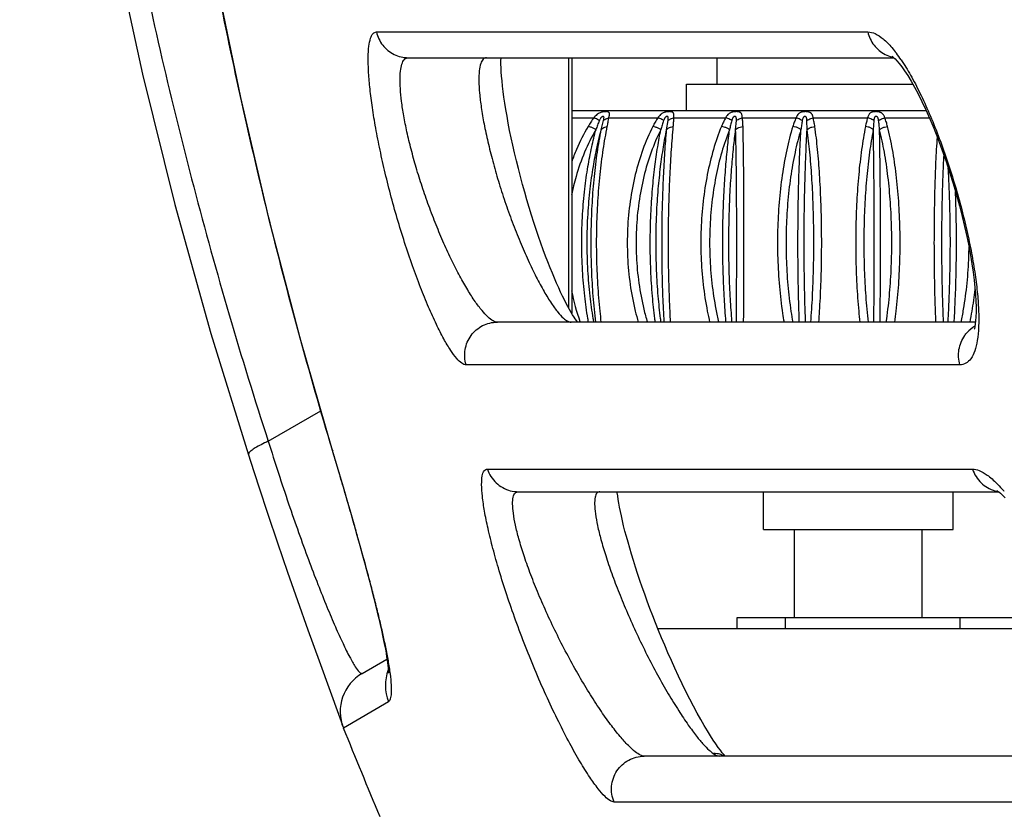
# Model space of a CAD drawing. Units: millimetres. Extents: x 0 to 297, y 0 to 210.
# Drawn here: x 66 to 68, y 85 to 87 of the extents above; entities that cross this region are included whole.
import ezdxf

# ---------------------------------------------------------------- set-up
doc = ezdxf.new("R2010")
doc.units = ezdxf.units.MM
doc.header["$LTSCALE"] = 16.335
doc.layers.get('0').update_dxf_attribs({"linetype": 'CONTINUOUS'})

msp = doc.modelspace()

# ---------------------------------------------------------------- linework, layer by layer
for p, q in [((66.5844, 86.6145), (67.6988, 86.6145)), ((66.6566, 86.5561), (67.7576, 86.5561)), ((67.0198, 86.5561), (67.0198, 85.9891)), ((67.0271, 86.5561), (67.0271, 85.9762)), ((67.3571, 86.4959), (67.3571, 86.5561)), ((67.2871, 86.4359), (67.2871, 86.4959)), ((67.2871, 86.4959), (67.8007, 86.4959)), ((67.0271, 86.4359), (67.8309, 86.4359)), ((67.0271, 86.4194), (67.0775, 86.4194)), ((67.0942, 86.3927), (67.0993, 86.4133)), ((67.1112, 86.4194), (67.2224, 86.4194)), ((67.2423, 86.3927), (67.2457, 86.4133)), ((67.2585, 86.4194), (67.3762, 86.4194)), ((67.3989, 86.3927), (67.4005, 86.4133)), ((67.414, 86.4194), (67.5359, 86.4194)), ((67.561, 86.3927), (67.5607, 86.4133)), ((67.5746, 86.4194), (67.6983, 86.4194)), ((67.7123, 86.4133), (67.7111, 86.3927)), ((67.7372, 86.4194), (67.8382, 86.4194)), ((67.9428, 85.9561), (66.8585, 85.9561)), ((67.9075, 85.8591), (66.7877, 85.8591)), ((66.339, 85.6856), (66.4584, 85.7545)), ((66.2939, 85.6547), (66.2984, 85.6408)), ((66.4839, 85.6653), (66.4899, 85.6454)), ((66.4839, 85.6653), (66.4851, 85.6629)), ((66.4851, 85.6629), (66.4844, 85.6654)), ((66.2984, 85.6408), (66.3175, 85.5826)), ((66.836, 85.6226), (67.9363, 85.6226)), ((66.3175, 85.5826), (66.3383, 85.5202)), ((66.9063, 85.5713), (67.9948, 85.5713)), ((67.4621, 85.4859), (67.4621, 85.5713)), ((67.8921, 85.4859), (67.8921, 85.5713)), ((66.3383, 85.5202), (66.3603, 85.4551)), ((67.4621, 85.4859), (67.8921, 85.4859)), ((67.5321, 85.2859), (67.5321, 85.4859)), ((67.8221, 85.2859), (67.8221, 85.4859)), ((66.3603, 85.4551), (66.3829, 85.389)), ((66.3829, 85.389), (66.4055, 85.3241)), ((66.4055, 85.3241), (66.4289, 85.2579)), ((67.4021, 85.2609), (67.4021, 85.2859)), ((67.4021, 85.2859), (68.1271, 85.2859)), ((67.5121, 85.2609), (67.5121, 85.2859)), ((67.9071, 85.2859), (67.9071, 85.2609)), ((66.4289, 85.2579), (66.4541, 85.1875)), ((67.2223, 85.2609), (68.1021, 85.2609)), ((66.4541, 85.1875), (66.5012, 85.0579)), ((66.5521, 85.1591), (66.6082, 85.1915)), ((66.5093, 85.0354), (66.6116, 85.095)), ((66.5012, 85.0579), (66.5071, 85.0417)), ((66.5093, 85.0354), (66.5093, 85.0353)), ((67.3642, 84.9845), (67.3593, 84.9912)), ((67.3687, 84.9788), (67.3642, 84.9845)), ((68.2549, 84.9713), (67.1915, 84.9713)), ((68.2311, 84.8672), (67.1232, 84.8672))]:
    msp.add_line(p, q)
for points in [[(66.2939, 92.2771), (66.2091, 92.0031), (66.1274, 91.7104), (66.0539, 91.4142), (65.9887, 91.115), (65.9321, 90.8132), (65.8841, 90.5089), (65.8448, 90.2028), (65.8143, 89.8951), (65.7926, 89.5862), (65.7796, 89.2765), (65.7753, 88.9665), (65.7796, 88.6565), (65.7925, 88.3469), (65.8142, 88.038), (65.8446, 87.7303), (65.8839, 87.4242), (65.9319, 87.1199), (65.9885, 86.818), (66.0536, 86.5188), (66.1271, 86.2227), (66.2087, 85.9299), (66.2939, 85.6547)], [(66.0595, 87.8483), (66.0892, 87.5701), (66.1257, 87.2926), (66.169, 87.0158), (66.2191, 86.7401), (66.2761, 86.4656), (66.3399, 86.1923), (66.4107, 85.9205), (66.4839, 85.6653)], [(67.0292, 85.9726), (67.0259, 85.9782), (67.0223, 85.9844), (67.0186, 85.9912), (67.0147, 85.9986), (67.0106, 86.0066), (67.0064, 86.0152), (67.0021, 86.0243), (66.9976, 86.0342), (66.9929, 86.0446), (66.9882, 86.0556), (66.9833, 86.0673), (66.9783, 86.0795), (66.9732, 86.0925), (66.968, 86.106), (66.9627, 86.1202), (66.9574, 86.1349), (66.9521, 86.1502), (66.9467, 86.166), (66.9413, 86.1823), (66.936, 86.1989), (66.9308, 86.216), (66.9256, 86.2333), (66.9205, 86.2509), (66.9156, 86.2686), (66.9108, 86.2865), (66.9061, 86.3044), (66.9017, 86.3222), (66.8975, 86.3399), (66.8936, 86.3573), (66.8898, 86.3745), (66.8864, 86.3912), (66.8832, 86.4075), (66.8804, 86.4232), (66.8778, 86.4383), (66.8755, 86.4528), (66.8735, 86.4665), (66.8718, 86.4795), (66.8703, 86.4918), (66.8691, 86.5033), (66.8682, 86.5141), (66.8675, 86.5241), (66.867, 86.5333), (66.8667, 86.5417), (66.8666, 86.5493), (66.8668, 86.5561), (66.8668, 86.5561)], [(67.7535, 86.5594), (67.7536, 86.5594), (67.7546, 86.5586), (67.7569, 86.5567)], [(67.7569, 86.5567), (67.7603, 86.5535), (67.7647, 86.5488), (67.7699, 86.5427), (67.7757, 86.5351), (67.7822, 86.526), (67.7892, 86.5153), (67.7967, 86.503), (67.8045, 86.4891), (67.8127, 86.4737), (67.8213, 86.4566), (67.83, 86.4379), (67.839, 86.4177), (67.8481, 86.3959), (67.8573, 86.3726), (67.8664, 86.3481), (67.8754, 86.3226), (67.8839, 86.2967), (67.892, 86.2707), (67.8995, 86.2451), (67.9063, 86.2202), (67.9125, 86.1961), (67.9181, 86.1729), (67.9231, 86.1505), (67.9275, 86.1289), (67.9314, 86.1082), (67.9347, 86.0883), (67.9376, 86.0692), (67.9399, 86.0512), (67.9417, 86.0343), (67.943, 86.0185), (67.9438, 86.0039), (67.9442, 85.9907), (67.9442, 85.9787), (67.9438, 85.9682), (67.9431, 85.9592), (67.9423, 85.9516), (67.9413, 85.9456), (67.9403, 85.9411), (67.9399, 85.9398)], [(67.0352, 85.9632), (67.0324, 85.9676), (67.0292, 85.9726)], [(67.0404, 85.9561), (67.0402, 85.9563), (67.0379, 85.9594), (67.0352, 85.9632)], [(66.4899, 85.6454), (66.4996, 85.6129), (66.5087, 85.582), (66.5173, 85.5526), (66.5253, 85.5246), (66.5329, 85.4982), (66.54, 85.473), (66.5467, 85.4492), (66.5529, 85.4267), (66.5587, 85.4053), (66.5641, 85.3849), (66.5692, 85.3657), (66.574, 85.3474), (66.5784, 85.33), (66.5824, 85.3136), (66.5862, 85.2982), (66.5896, 85.2836), (66.5928, 85.2699), (66.5957, 85.257), (66.5983, 85.245), (66.6006, 85.2338), (66.6027, 85.2233), (66.6045, 85.2137), (66.6061, 85.2048), (66.6074, 85.1967), (66.6086, 85.1893), (66.6095, 85.1827), (66.6102, 85.1768), (66.6108, 85.1716), (66.6112, 85.1672), (66.6115, 85.1636), (66.6116, 85.1609), (66.6116, 85.1595)], [(67.3593, 84.9912), (67.3538, 84.999), (67.3479, 85.0078), (67.3416, 85.0176), (67.3348, 85.0286), (67.3275, 85.0408), (67.3198, 85.0542), (67.3118, 85.0687), (67.3034, 85.0843), (67.2948, 85.1008), (67.2862, 85.1179), (67.2776, 85.1354), (67.2692, 85.153), (67.261, 85.1706), (67.2531, 85.1881), (67.2455, 85.2055), (67.238, 85.2227), (67.2309, 85.2398), (67.2239, 85.2567), (67.2173, 85.2734), (67.2108, 85.29), (67.2045, 85.3064), (67.1985, 85.3226), (67.1927, 85.3387), (67.1871, 85.3545), (67.1817, 85.3701), (67.1766, 85.3854), (67.1717, 85.4004), (67.1671, 85.4151), (67.1627, 85.4294), (67.1586, 85.4432), (67.1548, 85.4567), (67.1512, 85.4696), (67.1479, 85.4821), (67.1449, 85.4941), (67.1422, 85.5055), (67.1398, 85.5163), (67.1376, 85.5266), (67.1356, 85.5363), (67.134, 85.5454), (67.1326, 85.5538), (67.1314, 85.5616), (67.1305, 85.5687), (67.1303, 85.5713)], [(67.9913, 85.5737), (67.9913, 85.5737), (67.9928, 85.5728)], [(67.9928, 85.5728), (67.9955, 85.5708), (67.9993, 85.5676), (68.0041, 85.5632), (68.0098, 85.5574)], [(67.3753, 84.9713), (67.3726, 84.9742), (67.3687, 84.9788)]]:
    msp.add_lwpolyline(points)
for centre, radius, start, end in [((67.4806, 86.3531), 0.354, 34.0423, 36.9665), ((67.5278, 86.1259), 0.5106, 191.162, 199.2918), ((67.5009, 86.117), 0.4823, 199.3569, 199.4985), ((67.9778, 85.8838), 0.0726, 120.1301, 137.9981), ((67.7362, 85.3421), 0.3557, 40.1343, 41.5382), ((66.7047, 85.1318), 0.1001, 159.3121, 201.5596), ((66.6021, 85.0725), 0.1, 120, 201.7948), ((76.2266, 88.921), 10.4654, 201.79371, 202.98733), ((67.3507, 84.9291), 0.0479, 85.6913, 92.68)]:
    msp.add_arc(centre, radius, start, end)
for points, knots in [([(68.5305, 84.834), (68.462, 85.0347), (68.3359, 85.44), (68.178, 86.0584), (68.0513, 86.6872), (67.9559, 87.3257), (67.8918, 87.9747), (67.8597, 88.6339), (67.8597, 89.2976), (67.8917, 89.9568), (67.9558, 90.6059), (68.0513, 91.2445), (68.178, 91.8732), (68.3358, 92.4917), (68.462, 92.897), (68.5305, 93.0978)], [0, 0, 0, 0, 0.636176, 1.272652, 1.914032, 2.559484, 3.208814, 3.869764, 4.538411, 5.199374, 5.848755, 6.494268, 7.13568, 7.772135, 8.408442, 8.408442, 8.408442, 8.408442]), ([(66.4844, 85.6654), (66.4315, 85.8418), (66.3344, 86.1978), (66.2153, 86.7389), (66.1224, 87.2873), (66.0561, 87.8422), (66.0165, 88.4025), (66.0035, 88.9659), (66.0165, 89.5292), (66.0561, 90.0896), (66.1224, 90.6445), (66.2152, 91.1928), (66.3344, 91.734), (66.4315, 92.09), (66.4844, 92.2663)], [0, 0, 0, 0, 0.552365, 1.106401, 1.661641, 2.22019, 2.782306, 3.346193, 3.91008, 4.472195, 5.030747, 5.585983, 6.140023, 6.692421, 6.692421, 6.692421, 6.692421]), ([(66.339, 92.2462), (66.2771, 92.0555), (66.1644, 91.6706), (66.0286, 91.084), (65.9263, 90.4883), (65.8578, 89.8838), (65.8239, 89.2726), (65.8239, 88.6591), (65.8578, 88.048), (65.9263, 87.4434), (66.0286, 86.8477), (66.1644, 86.2611), (66.2771, 85.8763), (66.339, 85.6856)], [0, 0, 0, 0, 0.601555, 1.202255, 1.805387, 2.413775, 3.026485, 3.640683, 4.253394, 4.861772, 5.464905, 6.065601, 6.667125, 6.667125, 6.667125, 6.667125]), ([(66.7877, 85.8591), (66.7843, 85.8591), (66.7761, 85.8633), (66.7647, 85.875), (66.7511, 85.8938), (66.7358, 85.9198), (66.7191, 85.9526), (66.7016, 85.9916), (66.6835, 86.0361), (66.6655, 86.085), (66.6479, 86.1371), (66.6313, 86.1913), (66.6161, 86.2459), (66.6027, 86.2998), (66.5911, 86.3519), (66.5816, 86.4013), (66.5743, 86.447), (66.5691, 86.4883), (66.5662, 86.5246), (66.5654, 86.5554), (66.5666, 86.5801), (66.57, 86.5983), (66.5749, 86.6107), (66.5816, 86.6145), (66.5844, 86.6145)], [0, 0, 0, 0, 0.0100011, 0.0259322, 0.0490747, 0.0794175, 0.1164361, 0.1594524, 0.2077283, 0.2602625, 0.3157844, 0.3728831, 0.4300519, 0.4859477, 0.5395927, 0.5901405, 0.636688, 0.6784508, 0.7149661, 0.7458957, 0.7707593, 0.7891512, 0.8013776, 0.8096826, 0.8096826, 0.8096826, 0.8096826]), ([(66.5844, 86.6145), (66.5856, 86.6091), (66.5892, 86.5984), (66.5981, 86.584), (66.6099, 86.572), (66.6241, 86.563), (66.6399, 86.5574), (66.651, 86.5561), (66.6566, 86.5561)], [0, 0, 0, 0, 0.016796, 0.0335542, 0.0502651, 0.0669284, 0.0835535, 0.1001573, 0.1001573, 0.1001573, 0.1001573]), ([(67.6988, 86.6145), (67.7044, 86.6145), (67.7172, 86.6109), (67.7356, 86.598), (67.7509, 86.582), (67.7602, 86.5704), (67.7635, 86.566)], [0, 0, 0, 0, 0.01682377, 0.03861137, 0.06665101, 0.0831293, 0.0831293, 0.0831293, 0.0831293]), ([(67.6988, 86.6145), (67.7, 86.6091), (67.7035, 86.5984), (67.7122, 86.5841), (67.7237, 86.572), (67.7375, 86.563), (67.7488, 86.5589), (67.755, 86.5575), (67.756, 86.5573)], [0, 0, 0, 0, 0.01675078, 0.03339015, 0.04988927, 0.0662468, 0.08248981, 0.08551305, 0.08551305, 0.08551305, 0.08551305]), ([(66.8585, 85.9561), (66.8552, 85.9561), (66.8473, 85.9591), (66.8358, 85.9684), (66.8222, 85.9834), (66.8069, 86.0041), (66.7903, 86.0302), (66.7728, 86.0612), (66.7548, 86.0965), (66.7368, 86.1353), (66.7194, 86.1768), (66.7029, 86.2198), (66.6878, 86.2632), (66.6744, 86.306), (66.663, 86.3474), (66.6535, 86.3866), (66.6463, 86.423), (66.6412, 86.4558), (66.6383, 86.4846), (66.6375, 86.5091), (66.6388, 86.5288), (66.6422, 86.5434), (66.6477, 86.5535), (66.6539, 86.5561), (66.6566, 86.5561)], [0, 0, 0, 0, 0.0097511, 0.0242281, 0.0444059, 0.0702617, 0.1013614, 0.137148, 0.1770158, 0.2201446, 0.2654996, 0.3119401, 0.3582565, 0.4033803, 0.4465438, 0.4870881, 0.5243127, 0.5576182, 0.5866683, 0.6112368, 0.6310111, 0.6457997, 0.6561219, 0.664133, 0.664133, 0.664133, 0.664133]), ([(66.8339, 86.5561), (66.8312, 86.5561), (66.8247, 86.5528), (66.8198, 86.5412), (66.8169, 86.5245), (66.8163, 86.502), (66.818, 86.4741), (66.822, 86.4415), (66.8283, 86.4046), (66.837, 86.3641), (66.8479, 86.3208), (66.8608, 86.2756), (66.8756, 86.2294), (66.892, 86.1835), (66.9095, 86.1391), (66.9276, 86.0974), (66.9457, 86.0597), (66.9633, 86.0269), (66.9797, 86.0001), (66.9942, 85.9799), (67.0066, 85.9662), (67.0166, 85.9583), (67.023, 85.9561), (67.0256, 85.9561)], [0, 0, 0, 0, 0.0081717, 0.0195413, 0.0363762, 0.0589846, 0.0869841, 0.1199776, 0.1576061, 0.1992869, 0.2442042, 0.2915147, 0.3403285, 0.3895266, 0.4377014, 0.4835027, 0.525803, 0.563378, 0.5949862, 0.6198975, 0.6380527, 0.65017, 0.6578015, 0.6578015, 0.6578015, 0.6578015]), ([(67.774, 86.5513), (67.7816, 86.5401), (67.7967, 86.5153), (67.8179, 86.4747), (67.8387, 86.4288), (67.8588, 86.379), (67.8777, 86.3264), (67.8949, 86.2723), (67.9102, 86.218), (67.9234, 86.1647), (67.934, 86.1135), (67.9421, 86.0653), (67.9476, 86.0211), (67.9503, 85.9812), (67.9504, 85.9562), (67.9498, 85.9445)], [0, 0, 0, 0, 0.0406601, 0.0868025, 0.1375474, 0.1917227, 0.2479807, 0.3050751, 0.3619044, 0.417252, 0.4698256, 0.5188449, 0.5635962, 0.6035749, 0.6386105, 0.6386105, 0.6386105, 0.6386105]), ([(67.0775, 86.4194), (67.075, 86.4164), (67.0705, 86.41), (67.0663, 86.4034), (67.0643, 86.4001)], [0, 0, 0, 0, 0.01175909, 0.02343392, 0.02343392, 0.02343392, 0.02343392]), ([(67.1112, 86.4194), (67.1114, 86.4205), (67.1119, 86.4224), (67.1125, 86.425), (67.1128, 86.4271), (67.1129, 86.4288), (67.1128, 86.4301), (67.1123, 86.4316), (67.1111, 86.4327), (67.1095, 86.4333), (67.1079, 86.4335), (67.106, 86.4337), (67.1037, 86.4336), (67.1011, 86.4334), (67.0981, 86.433), (67.0948, 86.4322), (67.0913, 86.431), (67.0876, 86.4293), (67.084, 86.4268), (67.0804, 86.4236), (67.0784, 86.4209), (67.0775, 86.4194)], [0, 0, 0, 0, 0.00324164, 0.00585565, 0.00794134, 0.00960768, 0.01095043, 0.01207804, 0.0142335, 0.01556425, 0.01716717, 0.01907283, 0.02130214, 0.02390278, 0.0269141, 0.03032118, 0.03406459, 0.03810022, 0.04244699, 0.04718293, 0.05243561, 0.05243561, 0.05243561, 0.05243561]), ([(67.0898, 86.4133), (67.0884, 86.4142), (67.0857, 86.416), (67.0816, 86.418), (67.0788, 86.4191), (67.0775, 86.4194)], [0, 0, 0, 0, 0.00499871, 0.00966773, 0.01385849, 0.01385849, 0.01385849, 0.01385849]), ([(67.0898, 86.4133), (67.0884, 86.4099), (67.0857, 86.4031), (67.0832, 86.3962), (67.0819, 86.3927)], [0, 0, 0, 0, 0.01094382, 0.02204288, 0.02204288, 0.02204288, 0.02204288]), ([(67.0993, 86.4133), (67.0994, 86.4139), (67.0997, 86.415), (67.1, 86.4166), (67.1002, 86.418), (67.1004, 86.4194), (67.1004, 86.4207), (67.1001, 86.4223), (67.0987, 86.4231), (67.097, 86.4227), (67.0956, 86.4218), (67.0943, 86.4206), (67.0932, 86.4193), (67.092, 86.4177), (67.0909, 86.4157), (67.0902, 86.4141), (67.0898, 86.4133)], [0, 0, 0, 0, 0.00188298, 0.0034814, 0.004828, 0.00596461, 0.007721, 0.00898425, 0.01052806, 0.0119211, 0.01403888, 0.01545837, 0.01714767, 0.01913967, 0.02147297, 0.02418164, 0.02418164, 0.02418164, 0.02418164]), ([(67.0993, 86.4133), (67.1003, 86.4143), (67.1026, 86.4161), (67.1066, 86.4182), (67.1096, 86.4191), (67.1112, 86.4194)], [0, 0, 0, 0, 0.00419667, 0.008713, 0.0135187, 0.0135187, 0.0135187, 0.0135187]), ([(67.1079, 86.4001), (67.1086, 86.4034), (67.1098, 86.4098), (67.1108, 86.4163), (67.1112, 86.4194)], [0, 0, 0, 0, 0.0100812, 0.01966083, 0.01966083, 0.01966083, 0.01966083]), ([(67.2224, 86.4194), (67.2203, 86.4164), (67.2162, 86.41), (67.2127, 86.4034), (67.211, 86.4001)], [0, 0, 0, 0, 0.0112825, 0.02252038, 0.02252038, 0.02252038, 0.02252038]), ([(67.2585, 86.4194), (67.2586, 86.4205), (67.2589, 86.4224), (67.259, 86.425), (67.2589, 86.4271), (67.2586, 86.4288), (67.2581, 86.4302), (67.2573, 86.4313), (67.2562, 86.4322), (67.2549, 86.4328), (67.2534, 86.4333), (67.2515, 86.4335), (67.2494, 86.4337), (67.247, 86.4336), (67.2444, 86.4334), (67.2414, 86.433), (67.2382, 86.4322), (67.2348, 86.431), (67.2314, 86.4293), (67.2281, 86.4268), (67.2249, 86.4236), (67.2232, 86.4209), (67.2224, 86.4194)], [0, 0, 0, 0, 0.00316239, 0.00571956, 0.00778408, 0.00948033, 0.01092084, 0.0122235, 0.01351726, 0.01492684, 0.01653732, 0.01839039, 0.02049814, 0.02287099, 0.0255488, 0.02856034, 0.03188171, 0.0354549, 0.03925083, 0.04331455, 0.04775855, 0.0527481, 0.0527481, 0.0527481, 0.0527481]), ([(67.2356, 86.4133), (67.2342, 86.4143), (67.2313, 86.416), (67.2269, 86.4181), (67.2239, 86.4191), (67.2224, 86.4194)], [0, 0, 0, 0, 0.00511927, 0.01002947, 0.01458192, 0.01458192, 0.01458192, 0.01458192]), ([(67.2356, 86.4133), (67.2344, 86.4099), (67.2322, 86.4031), (67.2302, 86.3962), (67.2292, 86.3927)], [0, 0, 0, 0, 0.01068008, 0.02154051, 0.02154051, 0.02154051, 0.02154051]), ([(67.2457, 86.4133), (67.2458, 86.4139), (67.246, 86.415), (67.2461, 86.4166), (67.2462, 86.418), (67.2462, 86.4194), (67.246, 86.4208), (67.2454, 86.4221), (67.2444, 86.4229), (67.2429, 86.423), (67.2416, 86.4224), (67.2405, 86.4216), (67.2395, 86.4206), (67.2385, 86.4193), (67.2374, 86.4177), (67.2364, 86.4157), (67.2359, 86.4141), (67.2356, 86.4133)], [0, 0, 0, 0, 0.00185158, 0.00342628, 0.00475773, 0.00588859, 0.00766627, 0.00900611, 0.01016759, 0.01143999, 0.01316768, 0.01431425, 0.01568705, 0.01731443, 0.01923479, 0.02149185, 0.02412461, 0.02412461, 0.02412461, 0.02412461]), ([(67.2457, 86.4133), (67.2468, 86.4143), (67.2494, 86.4161), (67.2537, 86.4182), (67.2569, 86.4191), (67.2585, 86.4194)], [0, 0, 0, 0, 0.00450457, 0.00929883, 0.01431502, 0.01431502, 0.01431502, 0.01431502]), ([(67.2576, 86.4001), (67.2579, 86.4034), (67.2584, 86.4098), (67.2586, 86.4163), (67.2585, 86.4194)], [0, 0, 0, 0, 0.00992955, 0.01941002, 0.01941002, 0.01941002, 0.01941002]), ([(67.3762, 86.4194), (67.3744, 86.4164), (67.371, 86.41), (67.3681, 86.4034), (67.3667, 86.4001)], [0, 0, 0, 0, 0.0107949, 0.0216039, 0.0216039, 0.0216039, 0.0216039]), ([(67.414, 86.4194), (67.414, 86.4205), (67.414, 86.4224), (67.4136, 86.425), (67.4131, 86.4271), (67.4124, 86.4288), (67.4114, 86.4302), (67.4103, 86.4313), (67.4089, 86.4322), (67.4073, 86.4328), (67.4055, 86.4332), (67.4035, 86.4335), (67.4012, 86.4337), (67.3987, 86.4336), (67.396, 86.4334), (67.3931, 86.433), (67.39, 86.4322), (67.3869, 86.431), (67.3838, 86.4293), (67.3809, 86.4268), (67.3782, 86.4235), (67.3768, 86.4209), (67.3762, 86.4194)], [0, 0, 0, 0, 0.00314351, 0.00571863, 0.0078483, 0.00966653, 0.01128966, 0.01282672, 0.01438627, 0.01606908, 0.01793486, 0.02000376, 0.02227283, 0.02474305, 0.02744625, 0.03040073, 0.03357557, 0.03691836, 0.04042132, 0.04416299, 0.04829656, 0.05302615, 0.05302615, 0.05302615, 0.05302615]), ([(67.3899, 86.4133), (67.3885, 86.4143), (67.3856, 86.416), (67.381, 86.4181), (67.3778, 86.4191), (67.3762, 86.4194)], [0, 0, 0, 0, 0.00516741, 0.01024229, 0.01507909, 0.01507909, 0.01507909, 0.01507909]), ([(67.3899, 86.4133), (67.389, 86.4099), (67.3874, 86.4031), (67.3859, 86.3962), (67.3852, 86.3927)], [0, 0, 0, 0, 0.01045154, 0.02110983, 0.02110983, 0.02110983, 0.02110983]), ([(67.4005, 86.4133), (67.4006, 86.4139), (67.4006, 86.415), (67.4006, 86.4166), (67.4005, 86.418), (67.4003, 86.4194), (67.4, 86.4208), (67.3992, 86.4222), (67.398, 86.4229), (67.3965, 86.423), (67.3952, 86.4225), (67.3941, 86.4216), (67.3932, 86.4206), (67.3923, 86.4193), (67.3914, 86.4177), (67.3906, 86.4156), (67.3901, 86.4141), (67.3899, 86.4133)], [0, 0, 0, 0, 0.00183573, 0.00340307, 0.00473607, 0.00587788, 0.00770776, 0.00914317, 0.01042314, 0.01176957, 0.01348375, 0.01458964, 0.01590389, 0.01746149, 0.01930717, 0.02148999, 0.02405363, 0.02405363, 0.02405363, 0.02405363]), ([(67.4005, 86.4133), (67.4018, 86.4143), (67.4045, 86.4161), (67.409, 86.4182), (67.4123, 86.4191), (67.414, 86.4194)], [0, 0, 0, 0, 0.00476486, 0.00976423, 0.01490166, 0.01490166, 0.01490166, 0.01490166]), ([(67.4156, 86.4001), (67.4155, 86.4034), (67.4152, 86.4098), (67.4145, 86.4163), (67.414, 86.4194)], [0, 0, 0, 0, 0.00991638, 0.01945759, 0.01945759, 0.01945759, 0.01945759]), ([(67.5359, 86.4194), (67.5344, 86.4163), (67.5317, 86.4099), (67.5295, 86.4034), (67.5285, 86.4001)], [0, 0, 0, 0, 0.01033486, 0.02075927, 0.02075927, 0.02075927, 0.02075927]), ([(67.5746, 86.4194), (67.5745, 86.4205), (67.5742, 86.4224), (67.5734, 86.425), (67.5724, 86.4272), (67.5713, 86.4289), (67.57, 86.4302), (67.5685, 86.4313), (67.5669, 86.4321), (67.565, 86.4328), (67.563, 86.4332), (67.5607, 86.4335), (67.5584, 86.4337), (67.5558, 86.4336), (67.5532, 86.4334), (67.5504, 86.433), (67.5475, 86.4322), (67.5447, 86.431), (67.5419, 86.4293), (67.5395, 86.4268), (67.5374, 86.4235), (67.5363, 86.4209), (67.5359, 86.4194)], [0, 0, 0, 0, 0.00318776, 0.00585273, 0.00812173, 0.01012912, 0.01198333, 0.01377688, 0.01559949, 0.01753491, 0.01962409, 0.0218698, 0.02425621, 0.02677573, 0.02945203, 0.03229337, 0.03526426, 0.0383231, 0.04149123, 0.04488948, 0.04871667, 0.05321217, 0.05321217, 0.05321217, 0.05321217]), ([(67.5499, 86.4133), (67.5485, 86.4143), (67.5455, 86.416), (67.5408, 86.4181), (67.5375, 86.4191), (67.5359, 86.4194)], [0, 0, 0, 0, 0.00514145, 0.0102995, 0.01533585, 0.01533585, 0.01533585, 0.01533585]), ([(67.5499, 86.4133), (67.5493, 86.4099), (67.5482, 86.4031), (67.5473, 86.3962), (67.5469, 86.3927)], [0, 0, 0, 0, 0.01027878, 0.02078957, 0.02078957, 0.02078957, 0.02078957]), ([(67.5607, 86.4133), (67.5607, 86.4139), (67.5607, 86.4151), (67.5605, 86.4166), (67.5603, 86.418), (67.5599, 86.4194), (67.5593, 86.4208), (67.5583, 86.4222), (67.5571, 86.4229), (67.5555, 86.423), (67.5538, 86.4223), (67.5526, 86.4209), (67.5516, 86.4193), (67.5509, 86.4177), (67.5503, 86.4156), (67.55, 86.4141), (67.5499, 86.4133)], [0, 0, 0, 0, 0.00183706, 0.00341417, 0.00476521, 0.00593335, 0.00784003, 0.0093798, 0.01076463, 0.01215906, 0.01383068, 0.01612028, 0.01760492, 0.01937866, 0.02149553, 0.02400298, 0.02400298, 0.02400298, 0.02400298]), ([(67.5607, 86.4133), (67.5621, 86.4143), (67.5649, 86.4161), (67.5696, 86.4181), (67.5729, 86.4191), (67.5746, 86.4194)], [0, 0, 0, 0, 0.00496623, 0.01009146, 0.01525791, 0.01525791, 0.01525791, 0.01525791]), ([(67.5786, 86.4001), (67.5781, 86.4034), (67.577, 86.4099), (67.5755, 86.4163), (67.5746, 86.4194)], [0, 0, 0, 0, 0.01004326, 0.01979729, 0.01979729, 0.01979729, 0.01979729]), ([(67.6983, 86.4194), (67.6972, 86.4163), (67.6953, 86.4099), (67.6938, 86.4034), (67.6932, 86.4001)], [0, 0, 0, 0, 0.00994418, 0.02006465, 0.02006465, 0.02006465, 0.02006465]), ([(67.7372, 86.4194), (67.7369, 86.4205), (67.7363, 86.4225), (67.7352, 86.4251), (67.7338, 86.4272), (67.7323, 86.4289), (67.7306, 86.4302), (67.7289, 86.4313), (67.7269, 86.4321), (67.7249, 86.4328), (67.7226, 86.4332), (67.7203, 86.4335), (67.7178, 86.4337), (67.7153, 86.4336), (67.7127, 86.4334), (67.7101, 86.433), (67.7075, 86.4322), (67.705, 86.431), (67.7027, 86.4292), (67.7007, 86.4267), (67.6992, 86.4234), (67.6986, 86.4209), (67.6983, 86.4194)], [0, 0, 0, 0, 0.00328929, 0.00610266, 0.00856305, 0.01079734, 0.01290055, 0.01494837, 0.01701574, 0.019174, 0.02144904, 0.02382881, 0.02628629, 0.02880606, 0.03140371, 0.03407823, 0.03679269, 0.03952312, 0.04233045, 0.04538787, 0.04894049, 0.05325144, 0.05325144, 0.05325144, 0.05325144]), ([(67.7123, 86.4133), (67.7109, 86.4143), (67.708, 86.4161), (67.7033, 86.4181), (67.7, 86.4191), (67.6983, 86.4194)], [0, 0, 0, 0, 0.00504229, 0.01019954, 0.01534571, 0.01534571, 0.01534571, 0.01534571]), ([(67.7232, 86.4133), (67.7231, 86.4139), (67.723, 86.4151), (67.7226, 86.4166), (67.7222, 86.418), (67.7217, 86.4194), (67.721, 86.4209), (67.7198, 86.4222), (67.7185, 86.4229), (67.7169, 86.423), (67.7153, 86.4223), (67.7142, 86.4209), (67.7134, 86.4193), (67.7129, 86.4177), (67.7125, 86.4156), (67.7123, 86.4141), (67.7123, 86.4133)], [0, 0, 0, 0, 0.00185542, 0.00345837, 0.00484196, 0.00604888, 0.00804854, 0.00969252, 0.01116414, 0.01257957, 0.01418076, 0.01633355, 0.01774767, 0.01945845, 0.02152377, 0.02399331, 0.02399331, 0.02399331, 0.02399331]), ([(67.7232, 86.4133), (67.7246, 86.4143), (67.7275, 86.4161), (67.7322, 86.4181), (67.7355, 86.4191), (67.7372, 86.4194)], [0, 0, 0, 0, 0.00510077, 0.01026886, 0.01537143, 0.01537143, 0.01537143, 0.01537143]), ([(67.7253, 86.3927), (67.725, 86.3962), (67.7244, 86.4031), (67.7236, 86.4099), (67.7232, 86.4133)], [0, 0, 0, 0, 0.01049874, 0.0206808, 0.0206808, 0.0206808, 0.0206808]), ([(67.7435, 86.4001), (67.7426, 86.4034), (67.7408, 86.4099), (67.7385, 86.4163), (67.7372, 86.4194)], [0, 0, 0, 0, 0.01029548, 0.02038907, 0.02038907, 0.02038907, 0.02038907]), ([(67.0819, 86.3927), (67.0723, 86.3764), (67.055, 86.3417), (67.0376, 86.2917), (67.0297, 86.2587), (67.0269, 86.2447)], [0, 0, 0, 0, 0.0569819, 0.1157317, 0.1585461, 0.1585461, 0.1585461, 0.1585461]), ([(67.0643, 86.4001), (67.0544, 86.3833), (67.0411, 86.3568), (67.0304, 86.3292), (67.0271, 86.3198)], [0, 0, 0, 0, 0.05853123, 0.08855647, 0.08855647, 0.08855647, 0.08855647]), ([(67.0651, 85.9561), (67.0647, 85.9587), (67.0613, 85.9784), (67.0559, 86.0174), (67.051, 86.0752), (67.0493, 86.1372), (67.0512, 86.199), (67.0561, 86.2563), (67.0633, 86.3071), (67.0718, 86.3519), (67.0785, 86.3797), (67.0819, 86.3927)], [0, 0, 0, 0, 0.008124, 0.0598503, 0.1180114, 0.182109, 0.2459235, 0.3033709, 0.354352, 0.3997983, 0.4401639, 0.4401639, 0.4401639, 0.4401639]), ([(67.0774, 85.9561), (67.0769, 85.9587), (67.0736, 85.9784), (67.0682, 86.0174), (67.0633, 86.0752), (67.0615, 86.1372), (67.0634, 86.199), (67.0684, 86.2563), (67.0755, 86.3071), (67.084, 86.3519), (67.0907, 86.3797), (67.0942, 86.3927)], [0, 0, 0, 0, 0.0081239, 0.0598502, 0.1180113, 0.182109, 0.2459235, 0.303371, 0.354352, 0.3997984, 0.4401639, 0.4401639, 0.4401639, 0.4401639]), ([(67.0819, 86.3927), (67.08, 86.394), (67.0762, 86.3962), (67.0703, 86.3987), (67.0662, 86.3997), (67.0643, 86.4001)], [0, 0, 0, 0, 0.00679691, 0.0133186, 0.01919537, 0.01919537, 0.01919537, 0.01919537]), ([(67.0819, 85.9561), (67.0807, 85.9658), (67.0774, 85.9952), (67.0735, 86.0449), (67.0711, 86.1053), (67.0711, 86.1664), (67.0735, 86.2269), (67.0781, 86.2853), (67.0848, 86.3405), (67.0908, 86.3758), (67.0942, 86.3927)], [0, 0, 0, 0, 0.0295065, 0.0885723, 0.1494951, 0.2109634, 0.2718782, 0.3309329, 0.3867808, 0.4384646, 0.4384646, 0.4384646, 0.4384646]), ([(67.0943, 85.9561), (67.0933, 85.9644), (67.0901, 85.9928), (67.0861, 86.0422), (67.0836, 86.1044), (67.0836, 86.1674), (67.0861, 86.2296), (67.091, 86.2898), (67.0981, 86.3464), (67.1044, 86.3827), (67.1079, 86.4001)], [0, 0, 0, 0, 0.0250203, 0.0858194, 0.1485644, 0.2118828, 0.2746195, 0.3354072, 0.3928406, 0.445905, 0.445905, 0.445905, 0.445905]), ([(67.0942, 86.3927), (67.095, 86.394), (67.0974, 86.3965), (67.1022, 86.3989), (67.1059, 86.3998), (67.1079, 86.4001)], [0, 0, 0, 0, 0.00465886, 0.0099764, 0.0159722, 0.0159722, 0.0159722, 0.0159722]), ([(67.211, 86.4001), (67.2024, 86.3831), (67.1871, 86.3473), (67.1701, 86.2904), (67.1587, 86.23), (67.1529, 86.1675), (67.1529, 86.1043), (67.1587, 86.0418), (67.168, 85.9925), (67.1756, 85.9643), (67.178, 85.9561)], [0, 0, 0, 0, 0.0569009, 0.1164102, 0.178097, 0.2410549, 0.3043734, 0.3673398, 0.4290384, 0.4548008, 0.4548008, 0.4548008, 0.4548008]), ([(67.2292, 86.3927), (67.2209, 86.3762), (67.2061, 86.3414), (67.1896, 86.2859), (67.1785, 86.2272), (67.1729, 86.1666), (67.1729, 86.1052), (67.1785, 86.0445), (67.1879, 85.9948), (67.1958, 85.9658), (67.1988, 85.9561)], [0, 0, 0, 0, 0.0554219, 0.1132883, 0.1732162, 0.2343456, 0.2958138, 0.3569514, 0.4168908, 0.4472865, 0.4472865, 0.4472865, 0.4472865]), ([(67.2166, 85.9561), (67.2163, 85.9587), (67.2138, 85.9784), (67.2097, 86.0175), (67.2061, 86.0753), (67.2048, 86.1372), (67.2062, 86.199), (67.2099, 86.2562), (67.2152, 86.307), (67.2216, 86.3518), (67.2266, 86.3797), (67.2292, 86.3927)], [0, 0, 0, 0, 0.0080691, 0.0595806, 0.1176501, 0.1817366, 0.245538, 0.3028905, 0.3536551, 0.3987486, 0.4386264, 0.4386264, 0.4386264, 0.4386264]), ([(67.2292, 86.3927), (67.2273, 86.394), (67.2234, 86.3962), (67.2173, 86.3987), (67.2131, 86.3997), (67.211, 86.4001)], [0, 0, 0, 0, 0.00678396, 0.01350114, 0.01978737, 0.01978737, 0.01978737, 0.01978737]), ([(67.2297, 85.9561), (67.2294, 85.9587), (67.2269, 85.9784), (67.2228, 86.0175), (67.2192, 86.0753), (67.2179, 86.1372), (67.2193, 86.199), (67.223, 86.2562), (67.2283, 86.307), (67.2347, 86.3518), (67.2397, 86.3797), (67.2423, 86.3927)], [0, 0, 0, 0, 0.008069, 0.0595805, 0.11765, 0.1817366, 0.245538, 0.3028905, 0.3536551, 0.3987486, 0.4386264, 0.4386264, 0.4386264, 0.4386264]), ([(67.2369, 85.9561), (67.2364, 85.9659), (67.2348, 85.9952), (67.233, 86.0449), (67.2319, 86.1053), (67.2319, 86.1664), (67.233, 86.2268), (67.2352, 86.2852), (67.2382, 86.3403), (67.2409, 86.3758), (67.2423, 86.3927)], [0, 0, 0, 0, 0.029358, 0.0882751, 0.1491609, 0.2106291, 0.2715069, 0.330413, 0.3859267, 0.4370128, 0.4370128, 0.4370128, 0.4370128]), ([(67.2423, 86.3927), (67.2434, 86.394), (67.2463, 86.3964), (67.2515, 86.3989), (67.2555, 86.3998), (67.2576, 86.4001)], [0, 0, 0, 0, 0.00513577, 0.01093976, 0.01731561, 0.01731561, 0.01731561, 0.01731561]), ([(67.2515, 85.9561), (67.251, 85.9644), (67.2495, 85.9928), (67.2477, 86.0422), (67.2465, 86.1044), (67.2465, 86.1673), (67.2477, 86.2296), (67.2499, 86.2896), (67.2532, 86.3463), (67.2561, 86.3827), (67.2576, 86.4001)], [0, 0, 0, 0, 0.0248914, 0.0855322, 0.1482377, 0.2115561, 0.2742533, 0.3348828, 0.3919595, 0.4443844, 0.4443844, 0.4443844, 0.4443844]), ([(67.3667, 86.4001), (67.3597, 86.383), (67.3473, 86.347), (67.3337, 86.2901), (67.3244, 86.2298), (67.3198, 86.1674), (67.3198, 86.1043), (67.3244, 86.042), (67.332, 85.9926), (67.3381, 85.9643), (67.34, 85.9561)], [0, 0, 0, 0, 0.0553447, 0.1139863, 0.1752894, 0.2381519, 0.3014704, 0.3643413, 0.425656, 0.4511058, 0.4511058, 0.4511058, 0.4511058]), ([(67.3852, 86.3927), (67.3784, 86.3761), (67.3664, 86.341), (67.3531, 86.2857), (67.3442, 86.2271), (67.3397, 86.1665), (67.3397, 86.1053), (67.3442, 86.0447), (67.3518, 85.995), (67.3582, 85.9658), (67.3605, 85.9561)], [0, 0, 0, 0, 0.0539298, 0.1109648, 0.170525, 0.2315631, 0.2930313, 0.3540775, 0.413649, 0.4436761, 0.4436761, 0.4436761, 0.4436761]), ([(67.3852, 86.3927), (67.3834, 86.394), (67.3795, 86.3963), (67.3733, 86.3987), (67.3689, 86.3998), (67.3667, 86.4001)], [0, 0, 0, 0, 0.00667188, 0.01347259, 0.02005369, 0.02005369, 0.02005369, 0.02005369]), ([(67.3771, 85.9561), (67.3769, 85.9587), (67.3752, 85.9785), (67.3726, 86.0175), (67.3703, 86.0753), (67.3694, 86.1372), (67.3703, 86.199), (67.3727, 86.2561), (67.3762, 86.3069), (67.3803, 86.3517), (67.3835, 86.3797), (67.3852, 86.3927)], [0, 0, 0, 0, 0.0080279, 0.0593786, 0.1173796, 0.181458, 0.2452496, 0.302531, 0.3531337, 0.3979621, 0.4374721, 0.4374721, 0.4374721, 0.4374721]), ([(67.3908, 85.9561), (67.3906, 85.9587), (67.389, 85.9785), (67.3864, 86.0175), (67.384, 86.0753), (67.3832, 86.1372), (67.3841, 86.199), (67.3865, 86.2561), (67.3899, 86.3069), (67.394, 86.3517), (67.3973, 86.3797), (67.3989, 86.3927)], [0, 0, 0, 0, 0.0080278, 0.0593785, 0.1173796, 0.1814579, 0.2452496, 0.3025311, 0.3531337, 0.3979622, 0.4374721, 0.4374721, 0.4374721, 0.4374721]), ([(67.3989, 86.3927), (67.4003, 86.394), (67.4035, 86.3964), (67.4092, 86.3988), (67.4134, 86.3998), (67.4156, 86.4001)], [0, 0, 0, 0, 0.00558905, 0.01179578, 0.01843501, 0.01843501, 0.01843501, 0.01843501]), ([(67.4005, 85.9561), (67.4006, 85.9659), (67.4009, 85.9953), (67.4012, 86.0449), (67.4014, 86.1054), (67.4014, 86.1664), (67.4012, 86.2268), (67.4008, 86.2852), (67.4002, 86.3403), (67.3994, 86.3757), (67.3989, 86.3927)], [0, 0, 0, 0, 0.029321, 0.0881993, 0.1490751, 0.2105433, 0.271411, 0.3302784, 0.3857104, 0.4366647, 0.4366647, 0.4366647, 0.4366647]), ([(67.417, 85.9561), (67.4171, 85.9644), (67.4173, 85.9929), (67.4176, 86.0422), (67.4177, 86.1044), (67.4177, 86.1673), (67.4176, 86.2295), (67.4173, 86.2896), (67.4167, 86.3462), (67.416, 86.3826), (67.4156, 86.4001)], [0, 0, 0, 0, 0.0248571, 0.0854544, 0.1481488, 0.2114671, 0.2741533, 0.3347393, 0.3917231, 0.4439949, 0.4439949, 0.4439949, 0.4439949]), ([(67.5285, 86.4001), (67.5232, 86.3827), (67.5138, 86.346), (67.5037, 86.2885), (67.4969, 86.2275), (67.4936, 86.1644), (67.4938, 86.1007), (67.4974, 86.0377), (67.5031, 85.9896), (67.5075, 85.9627), (67.5086, 85.9561)], [0, 0, 0, 0, 0.0546303, 0.1132383, 0.175052, 0.2385959, 0.3026976, 0.3661347, 0.4278065, 0.44795, 0.44795, 0.44795, 0.44795]), ([(67.5469, 86.3927), (67.5417, 86.3758), (67.5326, 86.3401), (67.5227, 86.2841), (67.5161, 86.2249), (67.5129, 86.1636), (67.5131, 86.1017), (67.5167, 86.0405), (67.5224, 85.9921), (67.527, 85.9642), (67.5285, 85.9561)], [0, 0, 0, 0, 0.0532544, 0.1102671, 0.1703289, 0.2320313, 0.2942633, 0.3558649, 0.4157959, 0.440584, 0.440584, 0.440584, 0.440584]), ([(67.5469, 86.3927), (67.5452, 86.394), (67.5414, 86.3963), (67.5352, 86.3988), (67.5307, 86.3998), (67.5285, 86.4001)], [0, 0, 0, 0, 0.00646455, 0.01323448, 0.01998907, 0.01998907, 0.01998907, 0.01998907]), ([(67.5434, 85.9561), (67.5433, 85.9587), (67.5426, 85.9785), (67.5415, 86.0175), (67.5404, 86.0753), (67.5401, 86.1372), (67.5405, 86.1989), (67.5415, 86.2561), (67.543, 86.3069), (67.5448, 86.3517), (67.5462, 86.3796), (67.5469, 86.3927)], [0, 0, 0, 0, 0.0080026, 0.0592595, 0.1172207, 0.1812943, 0.2450805, 0.3023208, 0.3528291, 0.3975029, 0.4367975, 0.4367975, 0.4367975, 0.4367975]), ([(67.5575, 85.9561), (67.5574, 85.9587), (67.5567, 85.9785), (67.5555, 86.0175), (67.5545, 86.0753), (67.5542, 86.1372), (67.5545, 86.1989), (67.5556, 86.2561), (67.5571, 86.3069), (67.5588, 86.3517), (67.5602, 86.3796), (67.561, 86.3927)], [0, 0, 0, 0, 0.0080038, 0.0592607, 0.1172218, 0.1812954, 0.2450814, 0.3023215, 0.3528297, 0.3975032, 0.4367975, 0.4367975, 0.4367975, 0.4367975]), ([(67.561, 86.3927), (67.5625, 86.394), (67.566, 86.3964), (67.572, 86.3988), (67.5763, 86.3998), (67.5786, 86.4001)], [0, 0, 0, 0, 0.0059927, 0.01250522, 0.01928519, 0.01928519, 0.01928519, 0.01928519]), ([(67.5694, 85.9561), (67.5702, 85.9658), (67.5723, 85.9952), (67.5748, 86.0449), (67.5763, 86.1053), (67.5763, 86.1664), (67.5748, 86.2269), (67.5719, 86.2853), (67.5675, 86.3404), (67.5634, 86.3758), (67.561, 86.3927)], [0, 0, 0, 0, 0.0293987, 0.0883514, 0.149245, 0.2107132, 0.2715988, 0.3305405, 0.3861506, 0.4374526, 0.4374526, 0.4374526, 0.4374526]), ([(67.5875, 85.9561), (67.5881, 85.9644), (67.5902, 85.9928), (67.5926, 86.0422), (67.5941, 86.1044), (67.5941, 86.1673), (67.5926, 86.2296), (67.5896, 86.2897), (67.5852, 86.3463), (67.581, 86.3827), (67.5786, 86.4001)], [0, 0, 0, 0, 0.0249205, 0.0855928, 0.1483052, 0.2116235, 0.2743277, 0.3349887, 0.3921519, 0.4447731, 0.4447731, 0.4447731, 0.4447731]), ([(67.6932, 86.4001), (67.6898, 86.3827), (67.6839, 86.3464), (67.6775, 86.2897), (67.6732, 86.2296), (67.6711, 86.1674), (67.6711, 86.1044), (67.6732, 86.0422), (67.6767, 85.9928), (67.6796, 85.9644), (67.6805, 85.9561)], [0, 0, 0, 0, 0.0529745, 0.1103257, 0.1710667, 0.2337908, 0.2971093, 0.3598417, 0.4205941, 0.4455812, 0.4455812, 0.4455812, 0.4455812]), ([(67.7111, 86.3927), (67.7078, 86.3758), (67.702, 86.3405), (67.6958, 86.2853), (67.6916, 86.2269), (67.6895, 86.1664), (67.6895, 86.1053), (67.6916, 86.0449), (67.6951, 85.9952), (67.6982, 85.9658), (67.6993, 85.9561)], [0, 0, 0, 0, 0.0516461, 0.1074389, 0.1664583, 0.2273631, 0.2888314, 0.3497443, 0.4087748, 0.4382534, 0.4382534, 0.4382534, 0.4382534]), ([(67.7111, 86.3927), (67.7095, 86.394), (67.7059, 86.3963), (67.6998, 86.3988), (67.6954, 86.3998), (67.6932, 86.4001)], [0, 0, 0, 0, 0.0061695, 0.01279525, 0.01959816, 0.01959816, 0.01959816, 0.01959816]), ([(67.7123, 85.9561), (67.7123, 85.9587), (67.7126, 85.9785), (67.7129, 86.0176), (67.7133, 86.0753), (67.7134, 86.1372), (67.7133, 86.1989), (67.7129, 86.2561), (67.7124, 86.3069), (67.7118, 86.3517), (67.7114, 86.3796), (67.7111, 86.3927)], [0, 0, 0, 0, 0.007999, 0.0592367, 0.1171897, 0.1812623, 0.2450471, 0.3022787, 0.3527675, 0.3974094, 0.4366597, 0.4366597, 0.4366597, 0.4366597]), ([(67.7253, 86.3927), (67.7269, 86.394), (67.7306, 86.3963), (67.7368, 86.3988), (67.7412, 86.3998), (67.7435, 86.4001)], [0, 0, 0, 0, 0.00632763, 0.0130398, 0.0198347, 0.0198347, 0.0198347, 0.0198347]), ([(67.7404, 85.9561), (67.7419, 85.9658), (67.7458, 85.9952), (67.7504, 86.0448), (67.7531, 86.1053), (67.7531, 86.1665), (67.7504, 86.2269), (67.745, 86.2854), (67.7369, 86.3406), (67.7295, 86.3759), (67.7253, 86.3927)], [0, 0, 0, 0, 0.0295842, 0.0887182, 0.1496561, 0.2111244, 0.2720542, 0.3311771, 0.3872092, 0.4393025, 0.4393025, 0.4393025, 0.4393025]), ([(67.7264, 85.9561), (67.7265, 85.9587), (67.7267, 85.9785), (67.7271, 86.0176), (67.7274, 86.0753), (67.7275, 86.1372), (67.7274, 86.1989), (67.7271, 86.2561), (67.7266, 86.3069), (67.726, 86.3517), (67.7255, 86.3796), (67.7253, 86.3927)], [0, 0, 0, 0, 0.0079988, 0.0592366, 0.1171896, 0.1812623, 0.2450471, 0.3022787, 0.3527676, 0.3974095, 0.4366597, 0.4366597, 0.4366597, 0.4366597]), ([(67.7598, 85.9561), (67.761, 85.9644), (67.7647, 85.9928), (67.7692, 86.0421), (67.772, 86.1044), (67.772, 86.1674), (67.7692, 86.2296), (67.7637, 86.2898), (67.7554, 86.3465), (67.7478, 86.3828), (67.7435, 86.4001)], [0, 0, 0, 0, 0.0250759, 0.0859355, 0.1486936, 0.212012, 0.2747619, 0.33561, 0.3932087, 0.4466454, 0.4466454, 0.4466454, 0.4466454]), ([(67.8558, 86.3765), (67.8551, 86.3669), (67.8533, 86.3384), (67.8511, 86.2896), (67.8495, 86.2295), (67.8487, 86.1673), (67.8487, 86.1045), (67.8495, 86.0423), (67.8508, 85.9929), (67.852, 85.9644), (67.8524, 85.9561)], [0, 0, 0, 0, 0.0287469, 0.085806, 0.1463912, 0.2090626, 0.2723443, 0.3350255, 0.3956204, 0.4205741, 0.4205741, 0.4205741, 0.4205741]), ([(67.8707, 86.3357), (67.8698, 86.3193), (67.8682, 86.2832), (67.8666, 86.2268), (67.8658, 86.1664), (67.8658, 86.1054), (67.8666, 86.045), (67.868, 85.9953), (67.8692, 85.9659), (67.8697, 85.9561)], [0, 0, 0, 0, 0.0494861, 0.1083535, 0.1692072, 0.2306397, 0.2915028, 0.3503797, 0.3798003, 0.3798003, 0.3798003, 0.3798003]), ([(67.8805, 85.9561), (67.8807, 85.9587), (67.8818, 85.9785), (67.8837, 86.0175), (67.8854, 86.0753), (67.886, 86.1372), (67.8854, 86.199), (67.8837, 86.2549), (67.882, 86.2896), (67.8811, 86.3052)], [0, 0, 0, 0, 0.0080136, 0.0593084, 0.1172857, 0.1813611, 0.2451494, 0.3024061, 0.3493107, 0.3493107, 0.3493107, 0.3493107]), ([(67.8945, 85.9561), (67.8946, 85.9587), (67.8958, 85.9785), (67.8976, 86.0175), (67.8993, 86.0753), (67.8999, 86.1372), (67.8993, 86.1968), (67.8982, 86.2349), (67.8976, 86.2518)], [0, 0, 0, 0, 0.0080135, 0.0593083, 0.1172856, 0.1813611, 0.2451494, 0.2958707, 0.2958707, 0.2958707, 0.2958707]), ([(67.9102, 85.9561), (67.9123, 85.9658), (67.9179, 85.995), (67.9245, 86.0447), (67.9276, 86.0917), (67.9281, 86.1189), (67.9282, 86.1258)], [0, 0, 0, 0, 0.0298614, 0.0892687, 0.1502739, 0.1708759, 0.1708759, 0.1708759, 0.1708759]), ([(67.9304, 85.9561), (67.9321, 85.9643), (67.9368, 85.989), (67.9403, 86.0139), (67.9421, 86.0304)], [0, 0, 0, 0, 0.02530979, 0.07531215, 0.07531215, 0.07531215, 0.07531215]), ([(66.7877, 85.8591), (66.786, 85.8647), (66.7839, 85.8763), (66.7848, 85.8939), (66.7898, 85.9108), (66.7984, 85.9261), (66.8103, 85.9389), (66.8248, 85.9487), (66.8412, 85.9547), (66.8527, 85.9561), (66.8585, 85.9561)], [0, 0, 0, 0, 0.0174634, 0.0349333, 0.0523857, 0.0697999, 0.0871636, 0.1044749, 0.1217434, 0.138988, 0.138988, 0.138988, 0.138988]), ([(67.9498, 85.9445), (67.9493, 85.9345), (67.9477, 85.9163), (67.9423, 85.892), (67.934, 85.8737), (67.9222, 85.8617), (67.9121, 85.8591), (67.9075, 85.8591)], [0, 0, 0, 0, 0.0300048, 0.054758, 0.0743012, 0.0897214, 0.103665, 0.103665, 0.103665, 0.103665]), ([(67.9075, 85.8591), (67.9059, 85.8647), (67.9038, 85.8763), (67.9047, 85.8939), (67.9095, 85.9107), (67.9165, 85.9235), (67.9219, 85.9303), (67.9239, 85.9324)], [0, 0, 0, 0, 0.01744909, 0.03491772, 0.05233484, 0.06963985, 0.07825184, 0.07825184, 0.07825184, 0.07825184]), ([(66.339, 85.6856), (66.3335, 85.6832), (66.3234, 85.6785), (66.3102, 85.6715), (66.3008, 85.6651), (66.295, 85.6601), (66.2935, 85.656), (66.2939, 85.6547)], [0, 0, 0, 0, 0.01812098, 0.03323869, 0.0447337, 0.05230809, 0.05628495, 0.05628495, 0.05628495, 0.05628495]), ([(66.339, 85.6856), (66.3466, 85.6614), (66.3616, 85.6141), (66.3846, 85.5451), (66.4072, 85.4798), (66.4294, 85.4188), (66.4508, 85.3626), (66.4712, 85.3117), (66.49, 85.2669), (66.5073, 85.2288), (66.5219, 85.1987), (66.535, 85.1763), (66.5424, 85.1642), (66.5502, 85.158), (66.5522, 85.1591)], [0, 0, 0, 0, 0.0760467, 0.1489519, 0.2181898, 0.283257, 0.3436441, 0.3987003, 0.4476416, 0.4896289, 0.5237537, 0.549043, 0.5647839, 0.5714941, 0.5714941, 0.5714941, 0.5714941]), ([(66.6138, 85.1722), (66.6131, 85.1773), (66.6105, 85.1928), (66.6055, 85.2186), (66.5988, 85.2497), (66.5915, 85.281), (66.5835, 85.3136), (66.5746, 85.3486), (66.5645, 85.3866), (66.5534, 85.4275), (66.5413, 85.4709), (66.5283, 85.5164), (66.5146, 85.5638), (66.5001, 85.6128), (66.4902, 85.6461), (66.4851, 85.6629)], [0, 0, 0, 0, 0.0153416, 0.0471595, 0.0789135, 0.110735, 0.1436942, 0.179562, 0.2190714, 0.261611, 0.306708, 0.3541095, 0.4035628, 0.4548012, 0.5075837, 0.5075837, 0.5075837, 0.5075837]), ([(67.1232, 84.8672), (67.1203, 84.8672), (67.1125, 84.8706), (67.1006, 84.8811), (67.0851, 84.8992), (67.0664, 84.9256), (67.045, 84.96), (67.0215, 85.0019), (66.9966, 85.0503), (66.9712, 85.1039), (66.9461, 85.161), (66.9221, 85.2198), (66.8999, 85.2787), (66.8801, 85.336), (66.8629, 85.3903), (66.8487, 85.4405), (66.8376, 85.4857), (66.8295, 85.5252), (66.8245, 85.5585), (66.8224, 85.5854), (66.8235, 85.6048), (66.8266, 85.6184), (66.8333, 85.6226), (66.836, 85.6226)], [0, 0, 0, 0, 0.0088655, 0.0241405, 0.0477056, 0.0801121, 0.1209071, 0.1692909, 0.2242168, 0.2841378, 0.3471463, 0.4112945, 0.4747245, 0.5358118, 0.593202, 0.6457172, 0.6924079, 0.7327722, 0.7666002, 0.7935027, 0.8130206, 0.8254633, 0.833575, 0.833575, 0.833575, 0.833575]), ([(66.836, 85.6226), (66.8379, 85.6167), (66.8433, 85.6054), (66.8552, 85.5909), (66.8704, 85.5798), (66.8877, 85.5728), (66.9001, 85.5713), (66.9063, 85.5713)], [0, 0, 0, 0, 0.01865997, 0.03726747, 0.05581722, 0.07431811, 0.09279111, 0.09279111, 0.09279111, 0.09279111]), ([(67.9363, 85.6226), (67.9413, 85.6226), (67.9533, 85.6196), (67.9718, 85.6082), (67.9883, 85.5933), (67.9987, 85.5822), (68.0025, 85.5779)], [0, 0, 0, 0, 0.01507945, 0.0361222, 0.06458747, 0.08169358, 0.08169358, 0.08169358, 0.08169358]), ([(67.9363, 85.6226), (67.9382, 85.6167), (67.9433, 85.6054), (67.955, 85.5909), (67.9697, 85.5798), (67.9831, 85.5743), (67.9912, 85.5726), (67.9934, 85.5722)], [0, 0, 0, 0, 0.01857355, 0.03698879, 0.05522877, 0.07331957, 0.07992857, 0.07992857, 0.07992857, 0.07992857]), ([(67.1915, 84.9713), (67.1886, 84.9713), (67.1811, 84.9738), (67.1691, 84.9821), (67.1537, 84.9965), (67.1351, 85.0174), (67.1137, 85.0448), (67.0903, 85.0781), (67.0656, 85.1166), (67.0403, 85.1591), (67.0154, 85.2045), (66.9915, 85.2512), (66.9695, 85.298), (66.9498, 85.3435), (66.9327, 85.3867), (66.9186, 85.4266), (66.9076, 85.4625), (66.8996, 85.4938), (66.8947, 85.5203), (66.8927, 85.5417), (66.8937, 85.5573), (66.8975, 85.5685), (66.9037, 85.5713), (66.9063, 85.5713)], [0, 0, 0, 0, 0.0086854, 0.0227878, 0.0437193, 0.0718576, 0.1067675, 0.1477467, 0.1938973, 0.2439132, 0.2962046, 0.3491656, 0.4012805, 0.4512386, 0.4979603, 0.5405186, 0.57818, 0.6105794, 0.6375945, 0.6589818, 0.6745111, 0.6847627, 0.6925322, 0.6925322, 0.6925322, 0.6925322]), ([(67.0911, 85.5713), (67.0886, 85.5713), (67.0826, 85.5682), (67.0794, 85.5569), (67.0786, 85.5411), (67.0808, 85.5194), (67.0857, 85.4926), (67.0936, 85.4609), (67.1044, 85.4247), (67.1181, 85.3844), (67.1346, 85.341), (67.1535, 85.2953), (67.1746, 85.2484), (67.1974, 85.2016), (67.2212, 85.1562), (67.2452, 85.1137), (67.2684, 85.0758), (67.2899, 85.0436), (67.3087, 85.0181), (67.3244, 84.9992), (67.3371, 84.9861), (67.3449, 84.9795), (67.3483, 84.9771)], [0, 0, 0, 0, 0.0074157, 0.0176867, 0.0334716, 0.0552131, 0.0825943, 0.1153302, 0.1532594, 0.1959795, 0.2427316, 0.2925721, 0.3443989, 0.3969291, 0.4487322, 0.4981309, 0.5432286, 0.5823072, 0.6140345, 0.6382514, 0.6560361, 0.6687476, 0.6687476, 0.6687476, 0.6687476]), ([(66.6116, 85.095), (66.6138, 85.0963), (66.6174, 85.1026), (66.6189, 85.1156), (66.6186, 85.1347), (66.6165, 85.1543), (66.6146, 85.1674), (66.6138, 85.1722)], [0, 0, 0, 0, 0.00742583, 0.02011013, 0.03929452, 0.0646199, 0.07914733, 0.07914733, 0.07914733, 0.07914733]), ([(67.1232, 84.8672), (67.1209, 84.8729), (67.1175, 84.8848), (67.117, 84.9034), (67.121, 84.9216), (67.1292, 84.9382), (67.1411, 84.9523), (67.1561, 84.963), (67.1732, 84.9698), (67.1854, 84.9713), (67.1915, 84.9713)], [0, 0, 0, 0, 0.0183917, 0.0368002, 0.055198, 0.0735603, 0.0918703, 0.1101237, 0.1283296, 0.1465086, 0.1465086, 0.1465086, 0.1465086]), ([(67.3483, 84.9771), (67.3508, 84.9754), (67.3551, 84.9727), (67.3601, 84.9713), (67.3622, 84.9713)], [0, 0, 0, 0, 0.00886951, 0.01520617, 0.01520617, 0.01520617, 0.01520617]), ([(67.3731, 84.9714), (67.3724, 84.9717), (67.3683, 84.9739), (67.3619, 84.976), (67.3562, 84.9768), (67.3543, 84.9769)], [0, 0, 0, 0, 0.00243577, 0.01396467, 0.01977825, 0.01977825, 0.01977825, 0.01977825])]:
    msp.add_open_spline(points, degree=3, knots=knots)

doc.saveas('drawing.dxf')
